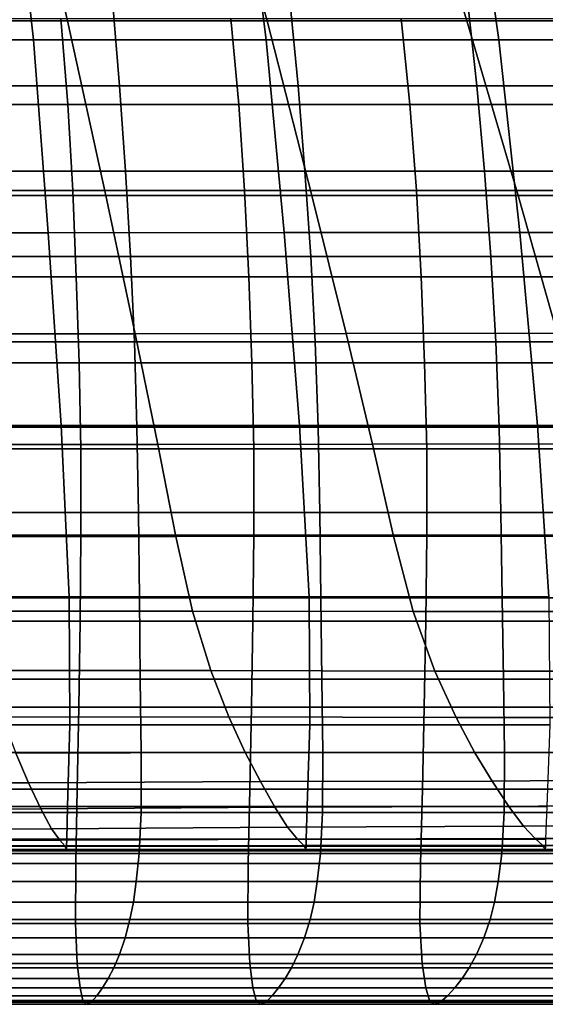
# Model space of a CAD drawing. Units: inches. Extents: x -45.5 to 45.5, y -14 to 18.1.
# Drawn here: x 22.6 to 27.3, y -12.7 to -4 of the extents above; entities that cross this region are included whole.
import ezdxf

# ---------------------------------------------------------------- set-up
doc = ezdxf.new("R2010")
doc.units = ezdxf.units.IN
doc.header["$MEASUREMENT"] = 0
doc.layers.add('SEAT-CUSHION', color=5, linetype='Continuous')
doc.layers.add('SEAT-SEAT', color=5, linetype='Continuous')

msp = doc.modelspace()

# ---------------------------------------------------------------- linework, layer by layer
at = {"layer": 'SEAT-CUSHION', "invisible_edges": 12}
for points in [[(23.0376, -3.997, 15.8841), (22.6466, -2.2874, 15.766), (20.9391, -2.2874, 15.766)], [(20.9391, -2.2874, 15.766), (21.2649, -3.9971, 15.8841), (23.0376, -3.997, 15.8841)], [(24.8102, -3.9969, 15.8841), (24.3541, -2.2873, 15.766), (22.6466, -2.2874, 15.766)], [(22.6466, -2.2874, 15.766), (23.0376, -3.997, 15.8841), (24.8102, -3.9969, 15.8841)], [(26.5829, -3.9968, 15.8841), (26.0616, -2.2873, 15.766), (24.3541, -2.2873, 15.766)], [(24.3541, -2.2873, 15.766), (24.8102, -3.9969, 15.8841), (26.5829, -3.9968, 15.8841)], [(28.3556, -3.9967, 15.8841), (27.7691, -2.2872, 15.766), (26.0616, -2.2873, 15.766)], [(26.0616, -2.2873, 15.766), (26.5829, -3.9968, 15.8841), (28.3556, -3.9967, 15.8841)], [(22.553, -2.4509, 12.6115), (22.7344, -4.1644, 12.7332), (20.6678, -4.1646, 12.7332)], [(22.7344, -4.1644, 12.7332), (22.553, -2.4509, 12.6115), (24.5833, -2.4506, 12.6114)], [(24.5833, -2.4506, 12.6114), (24.801, -4.1642, 12.7332), (22.7344, -4.1644, 12.7332)], [(24.801, -4.1642, 12.7332), (24.5833, -2.4506, 12.6114), (26.6135, -2.4503, 12.6114)], [(26.6135, -2.4503, 12.6114), (26.8675, -4.164, 12.7332), (24.801, -4.1642, 12.7332)], [(26.8675, -4.164, 12.7332), (26.6135, -2.4503, 12.6114), (28.6438, -2.45, 12.6114)], [(28.6438, -2.45, 12.6114), (28.9341, -4.1637, 12.7331), (26.8675, -4.164, 12.7332)], [(23.3777, -5.5486, 15.9909), (23.0376, -3.997, 15.8841), (21.2649, -3.9971, 15.8841)], [(21.2649, -3.9971, 15.8841), (21.5483, -5.5492, 15.9909), (23.3777, -5.5486, 15.9909)], [(25.207, -5.548, 15.9909), (24.8102, -3.9969, 15.8841), (23.0376, -3.997, 15.8841)], [(23.0376, -3.997, 15.8841), (23.3777, -5.5486, 15.9909), (25.207, -5.548, 15.9909)], [(27.0364, -5.5474, 15.9909), (26.5829, -3.9968, 15.8841), (24.8102, -3.9969, 15.8841)], [(24.8102, -3.9969, 15.8841), (25.207, -5.548, 15.9909), (27.0364, -5.5474, 15.9909)], [(28.8657, -5.5468, 15.9909), (28.3556, -3.9967, 15.8841), (26.5829, -3.9968, 15.8841)], [(26.5829, -3.9968, 15.8841), (27.0364, -5.5474, 15.9909), (28.8657, -5.5468, 15.9909)], [(20.7735, -5.878, 12.8514), (20.6678, -4.1646, 12.7332), (22.7344, -4.1644, 12.7332)], [(22.7344, -4.1644, 12.7332), (22.8665, -5.8779, 12.8514), (20.7735, -5.878, 12.8514)], [(22.8665, -5.8779, 12.8514), (22.7344, -4.1644, 12.7332), (24.801, -4.1642, 12.7332)], [(24.801, -4.1642, 12.7332), (24.9594, -5.8778, 12.8514), (22.8665, -5.8779, 12.8514)], [(24.9594, -5.8778, 12.8514), (24.801, -4.1642, 12.7332), (26.8675, -4.164, 12.7332)], [(26.8675, -4.164, 12.7332), (27.0524, -5.8777, 12.8514), (24.9594, -5.8778, 12.8514)], [(27.0524, -5.8777, 12.8514), (26.8675, -4.164, 12.7332), (28.9341, -4.1637, 12.7331)], [(28.9341, -4.1637, 12.7331), (29.1454, -5.8775, 12.8514), (27.0524, -5.8777, 12.8514)], [(23.6377, -6.776, 16.0784), (23.3777, -5.5486, 15.9909), (21.5483, -5.5492, 15.9909)], [(21.5483, -5.5492, 15.9909), (21.765, -6.7781, 16.0784), (23.6377, -6.776, 16.0784)], [(25.5104, -6.7738, 16.0784), (25.207, -5.548, 15.9909), (23.3777, -5.5486, 15.9909)], [(23.3777, -5.5486, 15.9909), (23.6377, -6.776, 16.0784), (25.5104, -6.7738, 16.0784)], [(27.3831, -6.7717, 16.0784), (27.0364, -5.5474, 15.9909), (25.207, -5.548, 15.9909)], [(25.207, -5.548, 15.9909), (25.5104, -6.7738, 16.0784), (27.3831, -6.7717, 16.0784)], [(29.2558, -6.7696, 16.0784), (28.8657, -5.5468, 15.9909), (27.0364, -5.5474, 15.9909)], [(27.0364, -5.5474, 15.9909), (27.3831, -6.7717, 16.0784), (29.2558, -6.7696, 16.0784)], [(20.8641, -7.5917, 12.9604), (20.7735, -5.878, 12.8514), (22.8665, -5.8779, 12.8514)], [(22.8665, -5.8779, 12.8514), (22.9797, -7.5917, 12.9604), (20.8641, -7.5917, 12.9604)], [(22.9797, -7.5917, 12.9604), (22.8665, -5.8779, 12.8514), (24.9594, -5.8778, 12.8514)], [(24.9594, -5.8778, 12.8514), (25.0953, -7.5916, 12.9604), (22.9797, -7.5917, 12.9604)], [(25.0953, -7.5916, 12.9604), (24.9594, -5.8778, 12.8514), (27.0524, -5.8777, 12.8514)], [(27.0524, -5.8777, 12.8514), (27.2109, -7.5915, 12.9604), (25.0953, -7.5916, 12.9604)], [(27.2109, -7.5915, 12.9604), (27.0524, -5.8777, 12.8514), (29.1454, -5.8775, 12.8514)], [(29.1454, -5.8775, 12.8514), (29.3266, -7.5915, 12.9604), (27.2109, -7.5915, 12.9604)], [(23.8378, -7.7586, 16.1285), (23.6377, -6.776, 16.0784), (21.765, -6.7781, 16.0784)], [(21.765, -6.7781, 16.0784), (21.9317, -7.7616, 16.1285), (23.8378, -7.7586, 16.1285)], [(25.7438, -7.7556, 16.1285), (25.5104, -6.7738, 16.0784), (23.6377, -6.776, 16.0784)], [(23.6377, -6.776, 16.0784), (23.8378, -7.7586, 16.1285), (25.7438, -7.7556, 16.1285)], [(27.6499, -7.7525, 16.1285), (27.3831, -6.7717, 16.0784), (25.5104, -6.7738, 16.0784)], [(25.5104, -6.7738, 16.0784), (25.7438, -7.7556, 16.1285), (27.6499, -7.7525, 16.1285)], [(20.9211, -9.1133, 13.0571), (20.8641, -7.5917, 12.9604), (22.9797, -7.5917, 12.9604)], [(22.9797, -7.5917, 12.9604), (23.051, -9.1132, 13.0571), (20.9211, -9.1133, 13.0571)], [(23.051, -9.1132, 13.0571), (22.9797, -7.5917, 12.9604), (25.0953, -7.5916, 12.9604)], [(25.0953, -7.5916, 12.9604), (25.1809, -9.1132, 13.0571), (23.051, -9.1132, 13.0571)], [(25.1809, -9.1132, 13.0571), (25.0953, -7.5916, 12.9604), (27.2109, -7.5915, 12.9604)], [(27.2109, -7.5915, 12.9604), (27.3108, -9.1131, 13.0571), (25.1809, -9.1132, 13.0571)], [(27.3108, -9.1131, 13.0571), (27.2109, -7.5915, 12.9604), (29.3266, -7.5915, 12.9604)], [(23.9981, -8.5761, 16.123), (23.8378, -7.7586, 16.1285), (21.9317, -7.7616, 16.1285)], [(21.9317, -7.7616, 16.1285), (22.0654, -8.5778, 16.123), (23.9981, -8.5761, 16.123)], [(25.9309, -8.5745, 16.123), (25.7438, -7.7556, 16.1285), (23.8378, -7.7586, 16.1285)], [(23.8378, -7.7586, 16.1285), (23.9981, -8.5761, 16.123), (25.9309, -8.5745, 16.123)], [(27.8637, -8.5728, 16.123), (27.6499, -7.7525, 16.1285), (25.7438, -7.7556, 16.1285)], [(25.7438, -7.7556, 16.1285), (25.9309, -8.5745, 16.123), (27.8637, -8.5728, 16.123)], [(24.146, -9.2416, 16.0511), (23.9981, -8.5761, 16.123), (22.0654, -8.5778, 16.123)], [(22.0654, -8.5778, 16.123), (22.1882, -9.2417, 16.0518), (24.146, -9.2416, 16.0511)], [(26.1043, -9.2428, 16.05), (25.9309, -8.5745, 16.123), (23.9981, -8.5761, 16.123)], [(23.9981, -8.5761, 16.123), (24.146, -9.2416, 16.0511), (26.1043, -9.2428, 16.05)], [(28.061, -9.2429, 16.0493), (27.8637, -8.5728, 16.123), (25.9309, -8.5745, 16.123)], [(25.9309, -8.5745, 16.123), (26.1043, -9.2428, 16.05), (28.061, -9.2429, 16.0493)], [(20.9261, -10.2502, 13.1385), (20.9211, -9.1133, 13.0571), (23.051, -9.1132, 13.0571)], [(23.051, -9.1132, 13.0571), (23.0573, -10.2501, 13.1385), (20.9261, -10.2502, 13.1385)], [(23.0573, -10.2501, 13.1385), (23.051, -9.1132, 13.0571), (25.1809, -9.1132, 13.0571)], [(25.1809, -9.1132, 13.0571), (25.1884, -10.2501, 13.1385), (23.0573, -10.2501, 13.1385)], [(25.1884, -10.2501, 13.1385), (25.1809, -9.1132, 13.0571), (27.3108, -9.1131, 13.0571)], [(27.3108, -9.1131, 13.0571), (27.3195, -10.2501, 13.1385), (25.1884, -10.2501, 13.1385)], [(24.3086, -9.768, 15.9022), (24.146, -9.2416, 16.0511), (22.1882, -9.2417, 16.0518)], [(22.1882, -9.2417, 16.0518), (22.3225, -9.7683, 15.9049), (24.3086, -9.768, 15.9022)], [(24.146, -9.2416, 16.0511), (24.3086, -9.768, 15.9022), (26.2966, -9.773, 15.8978)], [(26.2966, -9.773, 15.8978), (26.1043, -9.2428, 16.05), (24.146, -9.2416, 16.0511)], [(28.2782, -9.7734, 15.8948), (28.061, -9.2429, 16.0493), (26.1043, -9.2428, 16.05)], [(26.1043, -9.2428, 16.05), (26.2966, -9.773, 15.8978), (28.2782, -9.7734, 15.8948)], [(24.4703, -10.1784, 15.6995), (24.3086, -9.768, 15.9022), (22.3225, -9.7683, 15.9049)], [(22.3225, -9.7683, 15.9049), (22.4564, -10.181, 15.7033), (24.4703, -10.1784, 15.6995)], [(24.3086, -9.768, 15.9022), (24.4703, -10.1784, 15.6995), (26.487, -10.1849, 15.693)], [(26.487, -10.1849, 15.693), (26.2966, -9.773, 15.8978), (24.3086, -9.768, 15.9022)], [(28.4919, -10.1834, 15.6889), (28.2782, -9.7734, 15.8948), (26.2966, -9.773, 15.8978)], [(26.2966, -9.773, 15.8978), (26.487, -10.1849, 15.693), (28.4919, -10.1834, 15.6889)], [(24.4703, -10.1784, 15.6995), (22.4564, -10.181, 15.7033), (22.5781, -10.5028, 15.468)], [(22.5781, -10.5028, 15.468), (24.6152, -10.4957, 15.4664), (24.4703, -10.1784, 15.6995)], [(26.487, -10.1849, 15.693), (24.4703, -10.1784, 15.6995), (24.6152, -10.4957, 15.4664)], [(24.6152, -10.4957, 15.4664), (26.6545, -10.4986, 15.4623), (26.487, -10.1849, 15.693)], [(28.4919, -10.1834, 15.6889), (26.487, -10.1849, 15.693), (26.6545, -10.4986, 15.4623)], [(26.6545, -10.4986, 15.4623), (28.6788, -10.4923, 15.4608), (28.4919, -10.1834, 15.6889)], [(20.9101, -10.9767, 13.2009), (20.9261, -10.2502, 13.1385), (23.0573, -10.2501, 13.1385)], [(23.0573, -10.2501, 13.1385), (23.0373, -10.9767, 13.2009), (20.9101, -10.9767, 13.2009)], [(25.1884, -10.2501, 13.1385), (25.1644, -10.9767, 13.2009), (23.0373, -10.9767, 13.2009)], [(23.0373, -10.9767, 13.2009), (23.0573, -10.2501, 13.1385), (25.1884, -10.2501, 13.1385)], [(25.1644, -10.9767, 13.2009), (25.1884, -10.2501, 13.1385), (27.3195, -10.2501, 13.1385)], [(27.3195, -10.2501, 13.1385), (27.2916, -10.9767, 13.2009), (25.1644, -10.9767, 13.2009)], [(24.6152, -10.4957, 15.4664), (22.5781, -10.5028, 15.468), (22.6914, -10.7643, 15.2078)], [(22.6914, -10.7643, 15.2078), (24.749, -10.7525, 15.2104), (24.6152, -10.4957, 15.4664)], [(26.6545, -10.4986, 15.4623), (24.6152, -10.4957, 15.4664), (24.749, -10.7525, 15.2104)], [(28.6788, -10.4923, 15.4608), (26.6545, -10.4986, 15.4623), (26.8075, -10.7499, 15.2113)], [(26.8075, -10.7499, 15.2113), (28.8495, -10.738, 15.2149), (28.6788, -10.4923, 15.4608)], [(20.634, -10.7763, 15.2052), (22.6914, -10.7643, 15.2078), (22.5781, -10.5028, 15.468)], [(24.749, -10.7525, 15.2104), (26.8075, -10.7499, 15.2113), (26.6545, -10.4986, 15.4623)], [(24.749, -10.7525, 15.2104), (22.6914, -10.7643, 15.2078), (22.8001, -10.9958, 14.9314)], [(22.8001, -10.9958, 14.9314), (24.8771, -10.9814, 14.9393), (24.749, -10.7525, 15.2104)], [(26.8075, -10.7499, 15.2113), (24.749, -10.7525, 15.2104), (24.8771, -10.9814, 14.9393)], [(24.8771, -10.9814, 14.9393), (26.9541, -10.9746, 14.9454), (26.8075, -10.7499, 15.2113)], [(28.8495, -10.738, 15.2149), (26.8075, -10.7499, 15.2113), (26.9541, -10.9746, 14.9454)], [(26.9541, -10.9746, 14.9454), (29.0146, -10.9582, 14.9556), (28.8495, -10.738, 15.2149)], [(22.6914, -10.7643, 15.2078), (20.634, -10.7763, 15.2052), (20.7224, -11.0098, 14.9242)], [(20.7224, -11.0098, 14.9242), (22.8001, -10.9958, 14.9314), (22.6914, -10.7643, 15.2078)], [(22.8001, -10.9958, 14.9314), (20.7224, -11.0098, 14.9242), (20.799, -11.1863, 14.6036)], [(20.799, -11.1863, 14.6036), (22.8951, -11.1734, 14.6132), (22.8001, -10.9958, 14.9314)], [(23.0298, -11.2671, 13.2408), (20.9042, -11.2671, 13.2408), (20.9101, -10.9767, 13.2009)], [(20.9101, -10.9767, 13.2009), (23.0373, -10.9767, 13.2009), (23.0298, -11.2671, 13.2408)], [(24.8771, -10.9814, 14.9393), (22.8001, -10.9958, 14.9314), (22.8951, -11.1734, 14.6132)], [(22.8951, -11.1734, 14.6132), (24.9899, -11.1599, 14.6237), (24.8771, -10.9814, 14.9393)], [(25.1555, -11.2671, 13.2408), (23.0298, -11.2671, 13.2408), (23.0373, -10.9767, 13.2009)], [(23.0373, -10.9767, 13.2009), (25.1644, -10.9767, 13.2009), (25.1555, -11.2671, 13.2408)], [(26.9541, -10.9746, 14.9454), (24.8771, -10.9814, 14.9393), (24.9899, -11.1599, 14.6237)], [(24.9899, -11.1599, 14.6237), (27.0842, -11.1517, 14.6324), (26.9541, -10.9746, 14.9454)], [(27.2811, -11.2671, 13.2408), (25.1555, -11.2671, 13.2408), (25.1644, -10.9767, 13.2009)], [(25.1644, -10.9767, 13.2009), (27.2916, -10.9767, 13.2009), (27.2811, -11.2671, 13.2408)], [(29.0146, -10.9582, 14.9556), (26.9541, -10.9746, 14.9454), (27.0842, -11.1517, 14.6324)], [(27.0842, -11.1517, 14.6324), (29.1647, -11.1349, 14.6459), (29.0146, -10.9582, 14.9556)], [(22.9672, -11.2733, 14.2275), (22.8951, -11.1734, 14.6132), (20.799, -11.1863, 14.6036)], [(20.799, -11.1863, 14.6036), (20.8558, -11.2808, 14.2213), (22.9672, -11.2733, 14.2275)], [(25.0778, -11.2653, 14.2343), (24.9899, -11.1599, 14.6237), (22.8951, -11.1734, 14.6132)], [(22.8951, -11.1734, 14.6132), (22.9672, -11.2733, 14.2275), (25.0778, -11.2653, 14.2343)], [(27.1879, -11.2601, 14.2401), (27.0842, -11.1517, 14.6324), (24.9899, -11.1599, 14.6237)], [(24.9899, -11.1599, 14.6237), (25.0778, -11.2653, 14.2343), (27.1879, -11.2601, 14.2401)], [(29.2902, -11.25, 14.2488), (29.1647, -11.1349, 14.6459), (27.0842, -11.1517, 14.6324)], [(27.0842, -11.1517, 14.6324), (27.1879, -11.2601, 14.2401), (29.2902, -11.25, 14.2488)], [(23.0127, -11.3248, 13.8643), (22.9672, -11.2733, 14.2275), (20.8558, -11.2808, 14.2213)], [(20.8558, -11.2808, 14.2213), (20.8909, -11.3267, 13.8628), (23.0127, -11.3248, 13.8643)], [(23.0288, -11.3266, 13.2809), (20.9034, -11.3266, 13.2809), (20.9042, -11.2671, 13.2408)], [(20.9042, -11.2671, 13.2408), (23.0298, -11.2671, 13.2408), (23.0288, -11.3266, 13.2809)], [(25.1342, -11.3228, 13.866), (25.0778, -11.2653, 14.2343), (22.9672, -11.2733, 14.2275)], [(22.9672, -11.2733, 14.2275), (23.0127, -11.3248, 13.8643), (25.1342, -11.3228, 13.866)], [(25.1543, -11.3266, 13.2809), (23.0288, -11.3266, 13.2809), (23.0298, -11.2671, 13.2408)], [(23.0298, -11.2671, 13.2408), (25.1555, -11.2671, 13.2408), (25.1543, -11.3266, 13.2809)], [(27.2557, -11.3215, 13.8675), (27.1879, -11.2601, 14.2401), (25.0778, -11.2653, 14.2343)], [(25.0778, -11.2653, 14.2343), (25.1342, -11.3228, 13.866), (27.2557, -11.3215, 13.8675)], [(27.2797, -11.3266, 13.2809), (25.1543, -11.3266, 13.2809), (25.1555, -11.2671, 13.2408)], [(25.1555, -11.2671, 13.2408), (27.2811, -11.2671, 13.2408), (27.2797, -11.3266, 13.2809)], [(29.3752, -11.319, 13.8697), (29.2902, -11.25, 14.2488), (27.1879, -11.2601, 14.2401)], [(27.1879, -11.2601, 14.2401), (27.2557, -11.3215, 13.8675), (29.3752, -11.319, 13.8697)], [(23.0278, -11.3575, 13.6137), (23.0127, -11.3248, 13.8643), (20.8909, -11.3267, 13.8628)], [(20.8909, -11.3267, 13.8628), (20.9026, -11.3575, 13.6137), (23.0278, -11.3575, 13.6137)], [(20.9026, -11.3575, 13.6137), (20.9027, -11.3698, 13.4492), (23.0279, -11.3698, 13.4492)], [(23.0279, -11.3698, 13.4492), (23.0278, -11.3575, 13.6137), (20.9026, -11.3575, 13.6137)], [(23.0279, -11.3698, 13.4492), (20.9027, -11.3698, 13.4492), (20.9029, -11.3601, 13.3443)], [(23.0282, -11.3601, 13.3443), (20.9029, -11.3601, 13.3443), (20.9034, -11.3266, 13.2809)], [(20.9029, -11.3601, 13.3443), (23.0282, -11.3601, 13.3443), (23.0279, -11.3698, 13.4492)], [(20.9034, -11.3266, 13.2809), (23.0288, -11.3266, 13.2809), (23.0282, -11.3601, 13.3443)], [(25.1531, -11.3575, 13.6137), (25.1342, -11.3228, 13.866), (23.0127, -11.3248, 13.8643)], [(23.0127, -11.3248, 13.8643), (23.0278, -11.3575, 13.6137), (25.1531, -11.3575, 13.6137)], [(25.1532, -11.3698, 13.4492), (25.1531, -11.3575, 13.6137), (23.0278, -11.3575, 13.6137)], [(23.0278, -11.3575, 13.6137), (23.0279, -11.3698, 13.4492), (25.1532, -11.3698, 13.4492)], [(25.1532, -11.3698, 13.4492), (23.0279, -11.3698, 13.4492), (23.0282, -11.3601, 13.3443)], [(25.1535, -11.3601, 13.3443), (23.0282, -11.3601, 13.3443), (23.0288, -11.3266, 13.2809)], [(23.0282, -11.3601, 13.3443), (25.1535, -11.3601, 13.3443), (25.1532, -11.3698, 13.4492)], [(23.0288, -11.3266, 13.2809), (25.1543, -11.3266, 13.2809), (25.1535, -11.3601, 13.3443)], [(27.2783, -11.3575, 13.6137), (27.2557, -11.3215, 13.8675), (25.1342, -11.3228, 13.866)], [(25.1342, -11.3228, 13.866), (25.1531, -11.3575, 13.6137), (27.2783, -11.3575, 13.6137)], [(25.1531, -11.3575, 13.6137), (25.1532, -11.3698, 13.4492), (27.2785, -11.3698, 13.4492)], [(27.2785, -11.3698, 13.4492), (27.2783, -11.3575, 13.6137), (25.1531, -11.3575, 13.6137)], [(27.2785, -11.3698, 13.4492), (25.1532, -11.3698, 13.4492), (25.1535, -11.3601, 13.3443)], [(27.2789, -11.3601, 13.3443), (25.1535, -11.3601, 13.3443), (25.1543, -11.3266, 13.2809)], [(25.1535, -11.3601, 13.3443), (27.2789, -11.3601, 13.3443), (27.2785, -11.3698, 13.4492)], [(25.1543, -11.3266, 13.2809), (27.2797, -11.3266, 13.2809), (27.2789, -11.3601, 13.3443)], [(29.4036, -11.3575, 13.6137), (29.3752, -11.319, 13.8697), (27.2557, -11.3215, 13.8675)], [(27.2557, -11.3215, 13.8675), (27.2783, -11.3575, 13.6137), (29.4036, -11.3575, 13.6137)], [(29.4037, -11.3698, 13.4492), (29.4036, -11.3575, 13.6137), (27.2783, -11.3575, 13.6137)], [(27.2783, -11.3575, 13.6137), (27.2785, -11.3698, 13.4492), (29.4037, -11.3698, 13.4492)], [(29.4037, -11.3698, 13.4492), (27.2785, -11.3698, 13.4492), (27.2789, -11.3601, 13.3443)]]:
    msp.add_3dface(points, dxfattribs=at)
at = {"layer": 'SEAT-SEAT', "invisible_edges": 12}
for points in [[(21.8587, -3.8157, 12.7034), (21.9141, -4.5737, 12.7564), (23.4995, -4.5737, 12.7564)], [(23.4995, -4.5737, 12.7564), (23.4349, -3.8157, 12.7034), (21.8587, -3.8157, 12.7034)], [(25.0849, -4.5737, 12.7564), (25.0111, -3.8157, 12.7034), (23.4349, -3.8157, 12.7034)], [(23.4349, -3.8157, 12.7034), (23.4995, -4.5737, 12.7564), (25.0849, -4.5737, 12.7564)], [(25.0111, -3.8157, 12.7034), (25.0849, -4.5737, 12.7564), (26.6703, -4.5737, 12.7564)], [(26.6703, -4.5737, 12.7564), (26.5872, -3.8157, 12.7034), (25.0111, -3.8157, 12.7034)], [(28.2557, -4.5737, 12.7564), (28.1634, -3.8157, 12.7034), (26.5872, -3.8157, 12.7034)], [(26.5872, -3.8157, 12.7034), (26.6703, -4.5737, 12.7564), (28.2557, -4.5737, 12.7564)], [(21.5188, -4.7399, 8.0321), (21.4661, -3.9751, 7.9786), (22.9768, -3.9751, 7.9786)], [(22.9768, -3.9751, 7.9786), (23.0384, -4.7399, 8.0321), (21.5188, -4.7399, 8.0321)], [(23.0384, -4.7399, 8.0321), (22.9768, -3.9751, 7.9786), (24.4876, -3.9751, 7.9786)], [(24.4876, -3.9751, 7.9786), (24.5579, -4.7399, 8.0321), (23.0384, -4.7399, 8.0321)], [(24.5579, -4.7399, 8.0321), (24.4876, -3.9751, 7.9786), (25.9983, -3.9751, 7.9786)], [(25.9983, -3.9751, 7.9786), (26.0774, -4.7399, 8.0321), (24.5579, -4.7399, 8.0321)], [(26.0774, -4.7399, 8.0321), (25.9983, -3.9751, 7.9786), (27.509, -3.9751, 7.9786)], [(27.509, -3.9751, 7.9786), (27.597, -4.7399, 8.0321), (26.0774, -4.7399, 8.0321)], [(21.9141, -4.5737, 12.7564), (21.9589, -5.3317, 12.8094), (23.5518, -5.3317, 12.8094)], [(23.5518, -5.3317, 12.8094), (23.4995, -4.5737, 12.7564), (21.9141, -4.5737, 12.7564)], [(25.1447, -5.3317, 12.8094), (25.0849, -4.5737, 12.7564), (23.4995, -4.5737, 12.7564)], [(23.4995, -4.5737, 12.7564), (23.5518, -5.3317, 12.8094), (25.1447, -5.3317, 12.8094)], [(25.0849, -4.5737, 12.7564), (25.1447, -5.3317, 12.8094), (26.7376, -5.3317, 12.8094)], [(26.7376, -5.3317, 12.8094), (26.6703, -4.5737, 12.7564), (25.0849, -4.5737, 12.7564)], [(28.3305, -5.3317, 12.8094), (28.2557, -4.5737, 12.7564), (26.6703, -4.5737, 12.7564)], [(26.6703, -4.5737, 12.7564), (26.7376, -5.3317, 12.8094), (28.3305, -5.3317, 12.8094)], [(21.5568, -5.5046, 8.0856), (21.5188, -4.7399, 8.0321), (23.0384, -4.7399, 8.0321)], [(23.0384, -4.7399, 8.0321), (23.0826, -5.5046, 8.0856), (21.5568, -5.5046, 8.0856)], [(23.0826, -5.5046, 8.0856), (23.0384, -4.7399, 8.0321), (24.5579, -4.7399, 8.0321)], [(24.5579, -4.7399, 8.0321), (24.6085, -5.5046, 8.0856), (23.0826, -5.5046, 8.0856)], [(24.6085, -5.5046, 8.0856), (24.5579, -4.7399, 8.0321), (26.0774, -4.7399, 8.0321)], [(26.0774, -4.7399, 8.0321), (26.1344, -5.5046, 8.0856), (24.6085, -5.5046, 8.0856)], [(26.1344, -5.5046, 8.0856), (26.0774, -4.7399, 8.0321), (27.597, -4.7399, 8.0321)], [(27.597, -4.7399, 8.0321), (27.6602, -5.5046, 8.0856), (26.1344, -5.5046, 8.0856)], [(21.9589, -5.3317, 12.8094), (21.9977, -6.0897, 12.8624), (23.5971, -6.0897, 12.8624)], [(23.5971, -6.0897, 12.8624), (23.5518, -5.3317, 12.8094), (21.9589, -5.3317, 12.8094)], [(25.1964, -6.0897, 12.8624), (25.1447, -5.3317, 12.8094), (23.5518, -5.3317, 12.8094)], [(23.5518, -5.3317, 12.8094), (23.5971, -6.0897, 12.8624), (25.1964, -6.0897, 12.8624)], [(25.1447, -5.3317, 12.8094), (25.1964, -6.0897, 12.8624), (26.7958, -6.0897, 12.8624)], [(26.7958, -6.0897, 12.8624), (26.7376, -5.3317, 12.8094), (25.1447, -5.3317, 12.8094)], [(28.3951, -6.0897, 12.8624), (28.3305, -5.3317, 12.8094), (26.7376, -5.3317, 12.8094)], [(26.7376, -5.3317, 12.8094), (26.7958, -6.0897, 12.8624), (28.3951, -6.0897, 12.8624)], [(21.5843, -6.2694, 8.1391), (21.5568, -5.5046, 8.0856), (23.0826, -5.5046, 8.0856)], [(23.0826, -5.5046, 8.0856), (23.1147, -6.2694, 8.1391), (21.5843, -6.2694, 8.1391)], [(23.1147, -6.2694, 8.1391), (23.0826, -5.5046, 8.0856), (24.6085, -5.5046, 8.0856)], [(24.6085, -5.5046, 8.0856), (24.6452, -6.2694, 8.1391), (23.1147, -6.2694, 8.1391)], [(24.6452, -6.2694, 8.1391), (24.6085, -5.5046, 8.0856), (26.1344, -5.5046, 8.0856)], [(26.1344, -5.5046, 8.0856), (26.1756, -6.2694, 8.1391), (24.6452, -6.2694, 8.1391)], [(26.1756, -6.2694, 8.1391), (26.1344, -5.5046, 8.0856), (27.6602, -5.5046, 8.0856)], [(27.6602, -5.5046, 8.0856), (27.7061, -6.2694, 8.1391), (26.1756, -6.2694, 8.1391)], [(21.9977, -6.0897, 12.8624), (22.0277, -6.8477, 12.9154), (23.632, -6.8477, 12.9154)], [(23.632, -6.8477, 12.9154), (23.5971, -6.0897, 12.8624), (21.9977, -6.0897, 12.8624)], [(25.2364, -6.8477, 12.9154), (25.1964, -6.0897, 12.8624), (23.5971, -6.0897, 12.8624)], [(23.5971, -6.0897, 12.8624), (23.632, -6.8477, 12.9154), (25.2364, -6.8477, 12.9154)], [(25.1964, -6.0897, 12.8624), (25.2364, -6.8477, 12.9154), (26.8407, -6.8477, 12.9154)], [(26.8407, -6.8477, 12.9154), (26.7958, -6.0897, 12.8624), (25.1964, -6.0897, 12.8624)], [(28.4451, -6.8477, 12.9154), (28.3951, -6.0897, 12.8624), (26.7958, -6.0897, 12.8624)], [(26.7958, -6.0897, 12.8624), (26.8407, -6.8477, 12.9154), (28.4451, -6.8477, 12.9154)], [(21.6056, -7.0342, 8.1925), (21.5843, -6.2694, 8.1391), (23.1147, -6.2694, 8.1391)], [(23.1147, -6.2694, 8.1391), (23.1396, -7.0342, 8.1925), (21.6056, -7.0342, 8.1925)], [(23.1396, -7.0342, 8.1925), (23.1147, -6.2694, 8.1391), (24.6452, -6.2694, 8.1391)], [(24.6452, -6.2694, 8.1391), (24.6736, -7.0342, 8.1925), (23.1396, -7.0342, 8.1925)], [(24.6736, -7.0342, 8.1925), (24.6452, -6.2694, 8.1391), (26.1756, -6.2694, 8.1391)], [(26.1756, -6.2694, 8.1391), (26.2076, -7.0342, 8.1925), (24.6736, -7.0342, 8.1925)], [(26.2076, -7.0342, 8.1925), (26.1756, -6.2694, 8.1391), (27.7061, -6.2694, 8.1391)], [(27.7061, -6.2694, 8.1391), (27.7416, -7.0342, 8.1925), (26.2076, -7.0342, 8.1925)], [(22.0277, -6.8477, 12.9154), (22.0462, -7.6057, 12.9684), (23.6536, -7.6057, 12.9684)], [(23.6536, -7.6057, 12.9684), (23.632, -6.8477, 12.9154), (22.0277, -6.8477, 12.9154)], [(25.2611, -7.6057, 12.9684), (25.2364, -6.8477, 12.9154), (23.632, -6.8477, 12.9154)], [(23.632, -6.8477, 12.9154), (23.6536, -7.6057, 12.9684), (25.2611, -7.6057, 12.9684)], [(25.2364, -6.8477, 12.9154), (25.2611, -7.6057, 12.9684), (26.8685, -7.6057, 12.9684)], [(26.8685, -7.6057, 12.9684), (26.8407, -6.8477, 12.9154), (25.2364, -6.8477, 12.9154)], [(28.4759, -7.6057, 12.9684), (28.4451, -6.8477, 12.9154), (26.8407, -6.8477, 12.9154)], [(26.8407, -6.8477, 12.9154), (26.8685, -7.6057, 12.9684), (28.4759, -7.6057, 12.9684)], [(21.6182, -7.799, 8.246), (21.6056, -7.0342, 8.1925), (23.1396, -7.0342, 8.1925)], [(23.1396, -7.0342, 8.1925), (23.1543, -7.799, 8.246), (21.6182, -7.799, 8.246)], [(23.1543, -7.799, 8.246), (23.1396, -7.0342, 8.1925), (24.6736, -7.0342, 8.1925)], [(24.6736, -7.0342, 8.1925), (24.6904, -7.799, 8.246), (23.1543, -7.799, 8.246)], [(24.6904, -7.799, 8.246), (24.6736, -7.0342, 8.1925), (26.2076, -7.0342, 8.1925)], [(26.2076, -7.0342, 8.1925), (26.2265, -7.799, 8.246), (24.6904, -7.799, 8.246)], [(26.2265, -7.799, 8.246), (26.2076, -7.0342, 8.1925), (27.7416, -7.0342, 8.1925)], [(27.7416, -7.0342, 8.1925), (27.7626, -7.799, 8.246), (26.2265, -7.799, 8.246)], [(22.0462, -7.6057, 12.9684), (22.0573, -8.3637, 13.0215), (23.6666, -8.3637, 13.0215)], [(23.6666, -8.3637, 13.0215), (23.6536, -7.6057, 12.9684), (22.0462, -7.6057, 12.9684)], [(25.2759, -8.3637, 13.0215), (25.2611, -7.6057, 12.9684), (23.6536, -7.6057, 12.9684)], [(23.6536, -7.6057, 12.9684), (23.6666, -8.3637, 13.0215), (25.2759, -8.3637, 13.0215)], [(25.2611, -7.6057, 12.9684), (25.2759, -8.3637, 13.0215), (26.8852, -8.3637, 13.0215)], [(26.8852, -8.3637, 13.0215), (26.8685, -7.6057, 12.9684), (25.2611, -7.6057, 12.9684)], [(28.4945, -8.3637, 13.0215), (28.4759, -7.6057, 12.9684), (26.8685, -7.6057, 12.9684)], [(26.8685, -7.6057, 12.9684), (26.8852, -8.3637, 13.0215), (28.4945, -8.3637, 13.0215)], [(21.6193, -8.5638, 8.2995), (21.6182, -7.799, 8.246), (23.1543, -7.799, 8.246)], [(23.1543, -7.799, 8.246), (23.1556, -8.5638, 8.2995), (21.6193, -8.5638, 8.2995)], [(23.1556, -8.5638, 8.2995), (23.1543, -7.799, 8.246), (24.6904, -7.799, 8.246)], [(24.6904, -7.799, 8.246), (24.6919, -8.5638, 8.2995), (23.1556, -8.5638, 8.2995)], [(24.6919, -8.5638, 8.2995), (24.6904, -7.799, 8.246), (26.2265, -7.799, 8.246)], [(26.2265, -7.799, 8.246), (26.2281, -8.5638, 8.2995), (24.6919, -8.5638, 8.2995)], [(26.2281, -8.5638, 8.2995), (26.2265, -7.799, 8.246), (27.7626, -7.799, 8.246)], [(27.7626, -7.799, 8.246), (27.7644, -8.5638, 8.2995), (26.2281, -8.5638, 8.2995)], [(22.0573, -8.3637, 13.0215), (22.0652, -9.1217, 13.0745), (23.6758, -9.1217, 13.0745)], [(23.6758, -9.1217, 13.0745), (23.6666, -8.3637, 13.0215), (22.0573, -8.3637, 13.0215)], [(25.2864, -9.1217, 13.0745), (25.2759, -8.3637, 13.0215), (23.6666, -8.3637, 13.0215)], [(23.6666, -8.3637, 13.0215), (23.6758, -9.1217, 13.0745), (25.2864, -9.1217, 13.0745)], [(25.2759, -8.3637, 13.0215), (25.2864, -9.1217, 13.0745), (26.897, -9.1217, 13.0745)], [(26.897, -9.1217, 13.0745), (26.8852, -8.3637, 13.0215), (25.2759, -8.3637, 13.0215)], [(28.5076, -9.1217, 13.0745), (28.4945, -8.3637, 13.0215), (26.8852, -8.3637, 13.0215)], [(26.8852, -8.3637, 13.0215), (26.897, -9.1217, 13.0745), (28.5076, -9.1217, 13.0745)], [(21.613, -9.3286, 8.353), (21.6193, -8.5638, 8.2995), (23.1556, -8.5638, 8.2995)], [(23.1556, -8.5638, 8.2995), (23.1483, -9.3286, 8.353), (21.613, -9.3286, 8.353)], [(24.6919, -8.5638, 8.2995), (24.6835, -9.3286, 8.353), (23.1483, -9.3286, 8.353)], [(23.1483, -9.3286, 8.353), (23.1556, -8.5638, 8.2995), (24.6919, -8.5638, 8.2995)], [(24.6835, -9.3286, 8.353), (24.6919, -8.5638, 8.2995), (26.2281, -8.5638, 8.2995)], [(26.2281, -8.5638, 8.2995), (26.2187, -9.3286, 8.353), (24.6835, -9.3286, 8.353)], [(27.7644, -8.5638, 8.2995), (27.754, -9.3286, 8.353), (26.2187, -9.3286, 8.353)], [(26.2187, -9.3286, 8.353), (26.2281, -8.5638, 8.2995), (27.7644, -8.5638, 8.2995)], [(22.0652, -9.1217, 13.0745), (22.0713, -9.8443, 13.1275), (23.683, -9.8443, 13.1275)], [(23.683, -9.8443, 13.1275), (23.6758, -9.1217, 13.0745), (22.0652, -9.1217, 13.0745)], [(25.2946, -9.8443, 13.1275), (25.2864, -9.1217, 13.0745), (23.6758, -9.1217, 13.0745)], [(23.6758, -9.1217, 13.0745), (23.683, -9.8443, 13.1275), (25.2946, -9.8443, 13.1275)], [(25.2864, -9.1217, 13.0745), (25.2946, -9.8443, 13.1275), (26.9062, -9.8443, 13.1275)], [(26.9062, -9.8443, 13.1275), (26.897, -9.1217, 13.0745), (25.2864, -9.1217, 13.0745)], [(28.5179, -9.8443, 13.1275), (28.5076, -9.1217, 13.0745), (26.897, -9.1217, 13.0745)], [(26.897, -9.1217, 13.0745), (26.9062, -9.8443, 13.1275), (28.5179, -9.8443, 13.1275)], [(21.6034, -10.0933, 8.4065), (21.613, -9.3286, 8.353), (23.1483, -9.3286, 8.353)], [(23.1483, -9.3286, 8.353), (23.1371, -10.0933, 8.4065), (21.6034, -10.0933, 8.4065)], [(24.6835, -9.3286, 8.353), (24.6707, -10.0933, 8.4065), (23.1371, -10.0933, 8.4065)], [(23.1371, -10.0933, 8.4065), (23.1483, -9.3286, 8.353), (24.6835, -9.3286, 8.353)], [(24.6707, -10.0933, 8.4065), (24.6835, -9.3286, 8.353), (26.2187, -9.3286, 8.353)], [(26.2187, -9.3286, 8.353), (26.2044, -10.0933, 8.4065), (24.6707, -10.0933, 8.4065)], [(27.754, -9.3286, 8.353), (27.738, -10.0933, 8.4065), (26.2044, -10.0933, 8.4065)], [(26.2044, -10.0933, 8.4065), (26.2187, -9.3286, 8.353), (27.754, -9.3286, 8.353)], [(22.0713, -9.8443, 13.1275), (22.0775, -10.4959, 13.1805), (23.6902, -10.4959, 13.1805)], [(23.6902, -10.4959, 13.1805), (23.683, -9.8443, 13.1275), (22.0713, -9.8443, 13.1275)], [(25.3028, -10.4959, 13.1805), (25.2946, -9.8443, 13.1275), (23.683, -9.8443, 13.1275)], [(23.683, -9.8443, 13.1275), (23.6902, -10.4959, 13.1805), (25.3028, -10.4959, 13.1805)], [(25.2946, -9.8443, 13.1275), (25.3028, -10.4959, 13.1805), (26.9155, -10.4959, 13.1805)], [(26.9155, -10.4959, 13.1805), (26.9062, -9.8443, 13.1275), (25.2946, -9.8443, 13.1275)], [(28.5281, -10.4959, 13.1805), (28.5179, -9.8443, 13.1275), (26.9062, -9.8443, 13.1275)], [(26.9062, -9.8443, 13.1275), (26.9155, -10.4959, 13.1805), (28.5281, -10.4959, 13.1805)], [(21.5922, -10.8226, 8.4599), (21.6034, -10.0933, 8.4065), (23.1371, -10.0933, 8.4065)], [(23.1371, -10.0933, 8.4065), (23.124, -10.8226, 8.4599), (21.5922, -10.8226, 8.4599)], [(24.6707, -10.0933, 8.4065), (24.6558, -10.8226, 8.4599), (23.124, -10.8226, 8.4599)], [(23.124, -10.8226, 8.4599), (23.1371, -10.0933, 8.4065), (24.6707, -10.0933, 8.4065)], [(24.6558, -10.8226, 8.4599), (24.6707, -10.0933, 8.4065), (26.2044, -10.0933, 8.4065)], [(26.2044, -10.0933, 8.4065), (26.1875, -10.8226, 8.4599), (24.6558, -10.8226, 8.4599)], [(27.738, -10.0933, 8.4065), (27.7193, -10.8226, 8.4599), (26.1875, -10.8226, 8.4599)], [(26.1875, -10.8226, 8.4599), (26.2044, -10.0933, 8.4065), (27.738, -10.0933, 8.4065)], [(22.0775, -10.4959, 13.1805), (22.0768, -11.028, 13.1979), (23.6893, -11.028, 13.1979)], [(23.6893, -11.028, 13.1979), (23.6902, -10.4959, 13.1805), (22.0775, -10.4959, 13.1805)], [(23.6902, -10.4959, 13.1805), (23.6893, -11.028, 13.1979), (25.3019, -11.028, 13.1979)], [(25.3019, -11.028, 13.1979), (25.3028, -10.4959, 13.1805), (23.6902, -10.4959, 13.1805)], [(25.3028, -10.4959, 13.1805), (25.3019, -11.028, 13.1979), (26.9144, -11.028, 13.1979)], [(26.9144, -11.028, 13.1979), (26.9155, -10.4959, 13.1805), (25.3028, -10.4959, 13.1805)], [(26.9155, -10.4959, 13.1805), (26.9144, -11.028, 13.1979), (28.5269, -11.028, 13.1979)], [(28.5269, -11.028, 13.1979), (28.5281, -10.4959, 13.1805), (26.9155, -10.4959, 13.1805)], [(21.581, -11.481, 8.5134), (21.5922, -10.8226, 8.4599), (23.124, -10.8226, 8.4599)], [(23.124, -10.8226, 8.4599), (23.1109, -11.481, 8.5134), (21.581, -11.481, 8.5134)], [(24.6558, -10.8226, 8.4599), (24.6408, -11.481, 8.5134), (23.1109, -11.481, 8.5134)], [(23.1109, -11.481, 8.5134), (23.124, -10.8226, 8.4599), (24.6558, -10.8226, 8.4599)], [(24.6408, -11.481, 8.5134), (24.6558, -10.8226, 8.4599), (26.1875, -10.8226, 8.4599)], [(26.1875, -10.8226, 8.4599), (26.1707, -11.481, 8.5134), (24.6408, -11.481, 8.5134)], [(27.7193, -10.8226, 8.4599), (27.7006, -11.481, 8.5134), (26.1707, -11.481, 8.5134)], [(26.1707, -11.481, 8.5134), (26.1875, -10.8226, 8.4599), (27.7193, -10.8226, 8.4599)], [(22.0768, -11.028, 13.1979), (22.0623, -11.3923, 13.1444), (23.6724, -11.3923, 13.1444)], [(23.6724, -11.3923, 13.1444), (23.6893, -11.028, 13.1979), (22.0768, -11.028, 13.1979)], [(23.6893, -11.028, 13.1979), (23.6724, -11.3923, 13.1444), (25.2825, -11.3923, 13.1444)], [(25.2825, -11.3923, 13.1444), (25.3019, -11.028, 13.1979), (23.6893, -11.028, 13.1979)], [(25.3019, -11.028, 13.1979), (25.2825, -11.3923, 13.1444), (26.8926, -11.3923, 13.1444)], [(26.8926, -11.3923, 13.1444), (26.9144, -11.028, 13.1979), (25.3019, -11.028, 13.1979)], [(26.9144, -11.028, 13.1979), (26.8926, -11.3923, 13.1444), (28.5027, -11.3923, 13.1444)], [(28.5027, -11.3923, 13.1444), (28.5269, -11.028, 13.1979), (26.9144, -11.028, 13.1979)], [(22.0623, -11.3923, 13.1444), (22.0409, -11.6404, 13.0133), (23.6474, -11.6404, 13.0133)], [(23.6474, -11.6404, 13.0133), (23.6724, -11.3923, 13.1444), (22.0623, -11.3923, 13.1444)], [(23.6724, -11.3923, 13.1444), (23.6474, -11.6404, 13.0133), (25.2539, -11.6404, 13.0133)], [(25.2539, -11.6404, 13.0133), (25.2825, -11.3923, 13.1444), (23.6724, -11.3923, 13.1444)], [(25.2825, -11.3923, 13.1444), (25.2539, -11.6404, 13.0133), (26.8605, -11.6404, 13.0133)], [(26.8605, -11.6404, 13.0133), (26.8926, -11.3923, 13.1444), (25.2825, -11.3923, 13.1444)], [(26.8926, -11.3923, 13.1444), (26.8605, -11.6404, 13.0133), (28.467, -11.6404, 13.0133)], [(28.467, -11.6404, 13.0133), (28.5027, -11.3923, 13.1444), (26.8926, -11.3923, 13.1444)], [(21.5779, -12.0148, 8.5914), (21.581, -11.481, 8.5134), (23.1109, -11.481, 8.5134)], [(23.1109, -11.481, 8.5134), (23.1073, -12.0148, 8.5914), (21.5779, -12.0148, 8.5914)], [(24.6408, -11.481, 8.5134), (24.6367, -12.0148, 8.5914), (23.1073, -12.0148, 8.5914)], [(23.1073, -12.0148, 8.5914), (23.1109, -11.481, 8.5134), (24.6408, -11.481, 8.5134)], [(24.6367, -12.0148, 8.5914), (24.6408, -11.481, 8.5134), (26.1707, -11.481, 8.5134)], [(26.1707, -11.481, 8.5134), (26.1661, -12.0148, 8.5914), (24.6367, -12.0148, 8.5914)], [(27.7006, -11.481, 8.5134), (27.6954, -12.0148, 8.5914), (26.1661, -12.0148, 8.5914)], [(26.1661, -12.0148, 8.5914), (26.1707, -11.481, 8.5134), (27.7006, -11.481, 8.5134)], [(22.0409, -11.6404, 13.0133), (22.0194, -11.8244, 12.7984), (23.6224, -11.8244, 12.7984)], [(23.6224, -11.8244, 12.7984), (23.6474, -11.6404, 13.0133), (22.0409, -11.6404, 13.0133)], [(23.6474, -11.6404, 13.0133), (23.6224, -11.8244, 12.7984), (25.2254, -11.8244, 12.7984)], [(25.2254, -11.8244, 12.7984), (25.2539, -11.6404, 13.0133), (23.6474, -11.6404, 13.0133)], [(25.2539, -11.6404, 13.0133), (25.2254, -11.8244, 12.7984), (26.8284, -11.8244, 12.7984)], [(26.8284, -11.8244, 12.7984), (26.8605, -11.6404, 13.0133), (25.2539, -11.6404, 13.0133)], [(26.8605, -11.6404, 13.0133), (26.8284, -11.8244, 12.7984), (28.4314, -11.8244, 12.7984)], [(28.4314, -11.8244, 12.7984), (28.467, -11.6404, 13.0133), (26.8605, -11.6404, 13.0133)], [(22.0194, -11.8244, 12.7984), (21.9927, -11.9797, 12.5175), (23.5912, -11.9797, 12.5175)], [(23.5912, -11.9797, 12.5175), (23.6224, -11.8244, 12.7984), (22.0194, -11.8244, 12.7984)], [(23.6224, -11.8244, 12.7984), (23.5912, -11.9797, 12.5175), (25.1897, -11.9797, 12.5175)], [(25.1897, -11.9797, 12.5175), (25.2254, -11.8244, 12.7984), (23.6224, -11.8244, 12.7984)], [(25.2254, -11.8244, 12.7984), (25.1897, -11.9797, 12.5175), (26.7882, -11.9797, 12.5175)], [(26.7882, -11.9797, 12.5175), (26.8284, -11.8244, 12.7984), (25.2254, -11.8244, 12.7984)], [(26.8284, -11.8244, 12.7984), (26.7882, -11.9797, 12.5175), (28.3867, -11.9797, 12.5175)], [(28.3867, -11.9797, 12.5175), (28.4314, -11.8244, 12.7984), (26.8284, -11.8244, 12.7984)], [(21.9927, -11.9797, 12.5175), (21.9552, -12.1421, 12.1884), (23.5475, -12.1421, 12.1884)], [(23.5475, -12.1421, 12.1884), (23.5912, -11.9797, 12.5175), (21.9927, -11.9797, 12.5175)], [(23.5912, -11.9797, 12.5175), (23.5475, -12.1421, 12.1884), (25.1397, -12.1421, 12.1884)], [(25.1397, -12.1421, 12.1884), (25.1897, -11.9797, 12.5175), (23.5912, -11.9797, 12.5175)], [(25.1897, -11.9797, 12.5175), (25.1397, -12.1421, 12.1884), (26.732, -12.1421, 12.1884)], [(26.732, -12.1421, 12.1884), (26.7882, -11.9797, 12.5175), (25.1897, -11.9797, 12.5175)], [(26.7882, -11.9797, 12.5175), (26.732, -12.1421, 12.1884), (28.3243, -12.1421, 12.1884)], [(28.3243, -12.1421, 12.1884), (28.3867, -11.9797, 12.5175), (26.7882, -11.9797, 12.5175)], [(21.5912, -12.3705, 8.7186), (21.5779, -12.0148, 8.5914), (23.1073, -12.0148, 8.5914)], [(23.1073, -12.0148, 8.5914), (23.1227, -12.3705, 8.7186), (21.5912, -12.3705, 8.7186)], [(23.1227, -12.3705, 8.7186), (23.1073, -12.0148, 8.5914), (24.6367, -12.0148, 8.5914)], [(24.6367, -12.0148, 8.5914), (24.6543, -12.3705, 8.7186), (23.1227, -12.3705, 8.7186)], [(24.6543, -12.3705, 8.7186), (24.6367, -12.0148, 8.5914), (26.1661, -12.0148, 8.5914)], [(26.1661, -12.0148, 8.5914), (26.1859, -12.3705, 8.7186), (24.6543, -12.3705, 8.7186)], [(26.1859, -12.3705, 8.7186), (26.1661, -12.0148, 8.5914), (27.6954, -12.0148, 8.5914)], [(27.6954, -12.0148, 8.5914), (27.7175, -12.3705, 8.7186), (26.1859, -12.3705, 8.7186)], [(21.9552, -12.1421, 12.1884), (21.9124, -12.2915, 11.8211), (23.4975, -12.2915, 11.8211)], [(23.4975, -12.2915, 11.8211), (23.5475, -12.1421, 12.1884), (21.9552, -12.1421, 12.1884)], [(23.5475, -12.1421, 12.1884), (23.4975, -12.2915, 11.8211), (25.0826, -12.2915, 11.8211)], [(25.0826, -12.2915, 11.8211), (25.1397, -12.1421, 12.1884), (23.5475, -12.1421, 12.1884)], [(25.1397, -12.1421, 12.1884), (25.0826, -12.2915, 11.8211), (26.6678, -12.2915, 11.8211)], [(26.6678, -12.2915, 11.8211), (26.732, -12.1421, 12.1884), (25.1397, -12.1421, 12.1884)], [(26.732, -12.1421, 12.1884), (26.6678, -12.2915, 11.8211), (28.2529, -12.2915, 11.8211)], [(28.2529, -12.2915, 11.8211), (28.3243, -12.1421, 12.1884), (26.732, -12.1421, 12.1884)], [(21.9124, -12.2915, 11.8211), (21.8695, -12.408, 11.4253), (23.4475, -12.408, 11.4253)], [(23.4475, -12.408, 11.4253), (23.4975, -12.2915, 11.8211), (21.9124, -12.2915, 11.8211)], [(23.4975, -12.2915, 11.8211), (23.4475, -12.408, 11.4253), (25.0255, -12.408, 11.4253)], [(25.0255, -12.408, 11.4253), (25.0826, -12.2915, 11.8211), (23.4975, -12.2915, 11.8211)], [(25.0826, -12.2915, 11.8211), (25.0255, -12.408, 11.4253), (26.6035, -12.408, 11.4253)], [(26.6035, -12.408, 11.4253), (26.6678, -12.2915, 11.8211), (25.0826, -12.2915, 11.8211)], [(26.6678, -12.2915, 11.8211), (26.6035, -12.408, 11.4253), (28.1815, -12.408, 11.4253)], [(28.1815, -12.408, 11.4253), (28.2529, -12.2915, 11.8211), (26.6678, -12.2915, 11.8211)], [(21.6126, -12.5858, 8.894), (21.5912, -12.3705, 8.7186), (23.1227, -12.3705, 8.7186)], [(23.1227, -12.3705, 8.7186), (23.1477, -12.5858, 8.894), (21.6126, -12.5858, 8.894)], [(21.8695, -12.408, 11.4253), (21.8267, -12.5027, 11.0215), (23.3976, -12.5027, 11.0215)], [(23.3976, -12.5027, 11.0215), (23.4475, -12.408, 11.4253), (21.8695, -12.408, 11.4253)], [(23.1477, -12.5858, 8.894), (23.1227, -12.3705, 8.7186), (24.6543, -12.3705, 8.7186)], [(24.6543, -12.3705, 8.7186), (24.6829, -12.5858, 8.894), (23.1477, -12.5858, 8.894)], [(23.4475, -12.408, 11.4253), (23.3976, -12.5027, 11.0215), (24.9684, -12.5027, 11.0215)], [(24.9684, -12.5027, 11.0215), (25.0255, -12.408, 11.4253), (23.4475, -12.408, 11.4253)], [(24.6829, -12.5858, 8.894), (24.6543, -12.3705, 8.7186), (26.1859, -12.3705, 8.7186)], [(26.1859, -12.3705, 8.7186), (26.2181, -12.5858, 8.894), (24.6829, -12.5858, 8.894)], [(25.0255, -12.408, 11.4253), (24.9684, -12.5027, 11.0215), (26.5393, -12.5027, 11.0215)], [(26.5393, -12.5027, 11.0215), (26.6035, -12.408, 11.4253), (25.0255, -12.408, 11.4253)], [(26.2181, -12.5858, 8.894), (26.1859, -12.3705, 8.7186), (27.7175, -12.3705, 8.7186)], [(27.7175, -12.3705, 8.7186), (27.7532, -12.5858, 8.894), (26.2181, -12.5858, 8.894)], [(26.6035, -12.408, 11.4253), (26.5393, -12.5027, 11.0215), (28.1101, -12.5027, 11.0215)], [(28.1101, -12.5027, 11.0215), (28.1815, -12.408, 11.4253), (26.6035, -12.408, 11.4253)], [(21.8267, -12.5027, 11.0215), (21.7839, -12.5865, 10.6303), (23.3476, -12.5865, 10.6303)], [(23.3476, -12.5865, 10.6303), (23.3976, -12.5027, 11.0215), (21.8267, -12.5027, 11.0215)], [(23.3976, -12.5027, 11.0215), (23.3476, -12.5865, 10.6303), (24.9113, -12.5865, 10.6303)], [(24.9113, -12.5865, 10.6303), (24.9684, -12.5027, 11.0215), (23.3976, -12.5027, 11.0215)], [(24.9684, -12.5027, 11.0215), (24.9113, -12.5865, 10.6303), (26.475, -12.5865, 10.6303)], [(26.475, -12.5865, 10.6303), (26.5393, -12.5027, 11.0215), (24.9684, -12.5027, 11.0215)], [(26.5393, -12.5027, 11.0215), (26.475, -12.5865, 10.6303), (28.0388, -12.5865, 10.6303)], [(28.0388, -12.5865, 10.6303), (28.1101, -12.5027, 11.0215), (26.5393, -12.5027, 11.0215)], [(21.634, -12.6986, 9.1171), (21.6126, -12.5858, 8.894), (23.1477, -12.5858, 8.894)], [(23.1477, -12.5858, 8.894), (23.1727, -12.6986, 9.1171), (21.634, -12.6986, 9.1171)], [(21.7839, -12.5865, 10.6303), (21.7411, -12.6572, 10.2315), (23.2976, -12.6572, 10.2315)], [(23.2976, -12.6572, 10.2315), (23.3476, -12.5865, 10.6303), (21.7839, -12.5865, 10.6303)], [(23.1727, -12.6986, 9.1171), (23.1477, -12.5858, 8.894), (24.6829, -12.5858, 8.894)], [(24.6829, -12.5858, 8.894), (24.7114, -12.6986, 9.1171), (23.1727, -12.6986, 9.1171)], [(23.3476, -12.5865, 10.6303), (23.2976, -12.6572, 10.2315), (24.8542, -12.6572, 10.2315)], [(24.8542, -12.6572, 10.2315), (24.9113, -12.5865, 10.6303), (23.3476, -12.5865, 10.6303)], [(24.7114, -12.6986, 9.1171), (24.6829, -12.5858, 8.894), (26.2181, -12.5858, 8.894)], [(26.2181, -12.5858, 8.894), (26.2502, -12.6986, 9.1171), (24.7114, -12.6986, 9.1171)], [(24.9113, -12.5865, 10.6303), (24.8542, -12.6572, 10.2315), (26.4108, -12.6572, 10.2315)], [(26.4108, -12.6572, 10.2315), (26.475, -12.5865, 10.6303), (24.9113, -12.5865, 10.6303)], [(26.2502, -12.6986, 9.1171), (26.2181, -12.5858, 8.894), (27.7532, -12.5858, 8.894)], [(27.7532, -12.5858, 8.894), (27.7889, -12.6986, 9.1171), (26.2502, -12.6986, 9.1171)], [(26.475, -12.5865, 10.6303), (26.4108, -12.6572, 10.2315), (27.9674, -12.6572, 10.2315)], [(27.9674, -12.6572, 10.2315), (28.0388, -12.5865, 10.6303), (26.475, -12.5865, 10.6303)], [(21.7411, -12.6572, 10.2315), (21.6982, -12.7125, 9.8047), (23.2477, -12.7125, 9.8047)], [(23.2477, -12.7125, 9.8047), (23.2976, -12.6572, 10.2315), (21.7411, -12.6572, 10.2315)], [(23.2976, -12.6572, 10.2315), (23.2477, -12.7125, 9.8047), (24.7971, -12.7125, 9.8047)], [(24.7971, -12.7125, 9.8047), (24.8542, -12.6572, 10.2315), (23.2976, -12.6572, 10.2315)], [(24.8542, -12.6572, 10.2315), (24.7971, -12.7125, 9.8047), (26.3465, -12.7125, 9.8047)], [(26.3465, -12.7125, 9.8047), (26.4108, -12.6572, 10.2315), (24.8542, -12.6572, 10.2315)], [(26.4108, -12.6572, 10.2315), (26.3465, -12.7125, 9.8047), (27.896, -12.7125, 9.8047)], [(27.896, -12.7125, 9.8047), (27.9674, -12.6572, 10.2315), (26.4108, -12.6572, 10.2315)], [(21.6607, -12.7328, 9.4124), (21.634, -12.6986, 9.1171), (23.1727, -12.6986, 9.1171)], [(23.1727, -12.6986, 9.1171), (23.2039, -12.7328, 9.4124), (21.6607, -12.7328, 9.4124)], [(21.6982, -12.7125, 9.8047), (21.6607, -12.7328, 9.4124), (23.2039, -12.7328, 9.4124)], [(23.2039, -12.7328, 9.4124), (23.2477, -12.7125, 9.8047), (21.6982, -12.7125, 9.8047)], [(23.2039, -12.7328, 9.4124), (23.1727, -12.6986, 9.1171), (24.7114, -12.6986, 9.1171)], [(24.7114, -12.6986, 9.1171), (24.7471, -12.7328, 9.4124), (23.2039, -12.7328, 9.4124)], [(23.2477, -12.7125, 9.8047), (23.2039, -12.7328, 9.4124), (24.7471, -12.7328, 9.4124)], [(24.7471, -12.7328, 9.4124), (24.7971, -12.7125, 9.8047), (23.2477, -12.7125, 9.8047)], [(24.7471, -12.7328, 9.4124), (24.7114, -12.6986, 9.1171), (26.2502, -12.6986, 9.1171)], [(26.2502, -12.6986, 9.1171), (26.2903, -12.7328, 9.4124), (24.7471, -12.7328, 9.4124)], [(24.7971, -12.7125, 9.8047), (24.7471, -12.7328, 9.4124), (26.2903, -12.7328, 9.4124)], [(26.2903, -12.7328, 9.4124), (26.3465, -12.7125, 9.8047), (24.7971, -12.7125, 9.8047)], [(26.2903, -12.7328, 9.4124), (26.2502, -12.6986, 9.1171), (27.7889, -12.6986, 9.1171)], [(27.7889, -12.6986, 9.1171), (27.8335, -12.7328, 9.4124), (26.2903, -12.7328, 9.4124)], [(26.3465, -12.7125, 9.8047), (26.2903, -12.7328, 9.4124), (27.8335, -12.7328, 9.4124)], [(27.8335, -12.7328, 9.4124), (27.896, -12.7125, 9.8047), (26.3465, -12.7125, 9.8047)]]:
    msp.add_3dface(points, dxfattribs=at)

doc.saveas('drawing.dxf')
